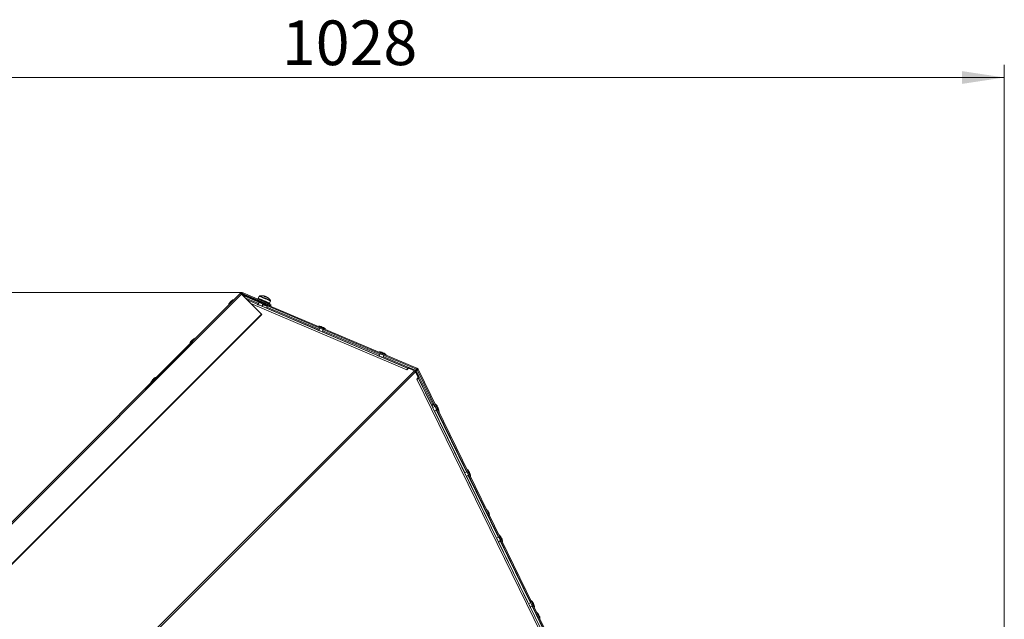
# Model space of a CAD drawing. Units: millimetres. Extents: x 0 to 841, y 0 to 594.
# Drawn here: x 523 to 601, y 358 to 405 of the extents above; entities that cross this region are included whole.
import ezdxf

# ---------------------------------------------------------------- set-up
doc = ezdxf.new("R2010")
doc.units = ezdxf.units.MM
doc.styles.add('SLDTEXTSTYLE0', font='GOTHIC.TTF', dxfattribs={"width": 0.913})
doc.dimstyles.new('SLDDIMSTYLE0', dxfattribs={"dimtxt": 3.5, "dimasz": 3.302, "dimexe": 0, "dimexo": 0.0625, "dimgap": 0.875, "dimtad": 1, "dimdec": 0, "dimlfac": 10, "dimrnd": 1e-09, "dimzin": 12, "dimdsep": 46, "dimtxsty": 'SLDTEXTSTYLE0', "dimsah": 1, "dimcen": 0.09, "dimadec": 0, "dimazin": 3, "dimtfac": 1, "dimtdec": 0, "dimtofl": 0, "dimtmove": 0, "dimatfit": 3, "dimfxl": 1, "dimfrac": 2, "dimtolj": 1, "dimtzin": 12, "dimarcsym": 0})

# ---------------------------------------------------------------- blocks, each defined once
blk = doc.blocks.new('_D_13')
at = {"color": 7, "linetype": 'Continuous', "lineweight": 0, "true_color": 0xffffff}
for p, q in [((540.901, 383.784), (476.539, 383.784)), ((477.539, 231.489), (477.539, 383.784)), ((525.879, 231.489), (476.539, 231.489))]:
    blk.add_line(p, q, dxfattribs=at)
for points in [[(477.539, 383.784), (477.039, 380.482), (478.039, 380.482)], [(477.539, 231.489), (478.039, 234.791), (477.039, 234.791)]]:
    blk.add_solid(points, dxfattribs=at)
at = {"color": 7, "linetype": 'Continuous', "lineweight": 0, "true_color": 0xffffff, "insert": (473.069, 302.464), "char_height": 3.5, "attachment_point": 1, "rotation": 90, "style": 'SLDTEXTSTYLE0'}
blk.add_mtext('1523', dxfattribs=at)
blk = doc.blocks.new('_D_14')
at = {"color": 7, "linetype": 'Continuous', "lineweight": 0, "true_color": 0xffffff}
for p, q in [((497.768, 340.475), (497.768, 401.65)), ((600.604, 299.729), (600.604, 401.65)), ((497.768, 400.65), (600.604, 400.65))]:
    blk.add_line(p, q, dxfattribs=at)
for points in [[(497.768, 400.65), (501.07, 400.15), (501.07, 401.15)], [(600.604, 400.65), (597.302, 401.15), (597.302, 400.15)]]:
    blk.add_solid(points, dxfattribs=at)
at = {"color": 7, "linetype": 'Continuous', "lineweight": 0, "true_color": 0xffffff, "insert": (544.013, 405.12), "char_height": 3.5, "attachment_point": 1, "style": 'SLDTEXTSTYLE0'}
blk.add_mtext('1028', dxfattribs=at)

msp = doc.modelspace()

# ---------------------------------------------------------------- linework, layer by layer
at = {"color": 7, "linetype": 'Continuous', "lineweight": 15}
for p, q in [((497.643915, 340.59902), (540.777432, 383.732541)), ((497.721306, 340.521641), (540.854819, 383.65515)), ((533.264423, 376.21953), (540.777432, 383.732541)), ((542.416476, 382.093497), (540.854819, 383.65515)), ((540.940248, 383.700843), (540.969552, 383.769889)), ((540.940248, 383.700843), (543.132855, 382.77014)), ((540.967144, 383.555098), (540.949178, 383.560796)), ((540.967144, 383.555098), (540.996449, 383.624132)), ((540.967144, 383.555098), (540.967204, 383.555157)), ((540.996508, 383.624192), (540.967204, 383.555157)), ((540.967204, 383.555157), (554.562742, 377.793427)), ((540.969552, 383.769889), (543.16216, 382.839175)), ((540.996449, 383.624132), (540.996508, 383.624192)), ((540.996508, 383.624192), (554.592046, 377.862461)), ((542.198126, 382.93037), (541.122143, 383.387823)), ((542.241107, 383.502372), (542.16664, 383.326931)), ((542.732927, 383.481164), (542.722982, 383.459575)), ((540.084467, 383.152707), (540.084315, 383.152564)), ((541.965656, 382.928224), (541.298926, 383.211048)), ((553.917179, 377.84322), (541.299819, 383.210154)), ((542.1618, 382.844789), (541.965656, 382.928224)), ((542.143628, 383.336694), (542.120184, 383.281465)), ((542.153698, 383.267243), (542.159559, 383.281048)), ((542.234709, 383.016558), (542.161538, 382.844169)), ((542.177142, 383.322473), (542.17128, 383.308668)), ((542.182498, 383.320196), (542.177142, 383.322473)), ((542.211254, 382.976587), (542.210765, 382.976098)), ((542.210765, 382.976098), (542.216501, 382.973655)), ((542.216756, 382.974262), (542.211254, 382.976587)), ((542.314655, 383.198924), (542.320515, 383.212729)), ((542.338099, 383.254154), (542.332238, 383.24035)), ((542.349474, 383.249326), (542.338099, 383.254154)), ((542.437671, 382.726915), (542.51086, 382.899328)), ((546.903554, 380.827828), (542.437864, 382.727368)), ((542.487689, 382.706173), (542.542871, 382.83617)), ((542.542879, 382.83617), (542.493011, 382.857282)), ((542.874016, 382.695265), (542.542879, 382.83617)), ((542.559996, 383.094783), (542.565857, 383.108588)), ((542.583439, 383.150013), (542.577578, 383.136208)), ((542.584461, 383.149572), (542.583439, 383.150013)), ((542.597222, 383.14416), (542.596057, 383.14466)), ((542.959006, 382.805879), (542.679948, 382.924624)), ((542.767643, 382.887311), (542.781258, 382.919379)), ((542.807347, 382.570203), (542.862511, 382.700153)), ((542.811826, 382.987888), (542.817687, 383.001693)), ((542.83527, 383.043118), (542.829409, 383.029313)), ((542.847085, 383.038099), (542.83527, 383.043118)), ((546.94023, 380.914231), (542.84372, 382.65589)), ((542.862252, 382.699545), (542.873527, 382.694776)), ((542.873779, 382.69536), (542.873527, 382.694776)), ((542.873527, 382.694776), (542.874016, 382.695265)), ((542.954192, 382.794531), (542.959006, 382.805879)), ((542.990193, 382.912178), (542.996054, 382.925983)), ((543.013637, 382.967408), (543.007775, 382.953592)), ((543.019732, 382.964821), (543.013637, 382.967408)), ((543.040689, 382.890744), (543.064132, 382.945974)), ((543.041121, 382.955737), (543.115588, 383.131166)), ((543.16216, 382.839175), (543.132855, 382.77014)), ((499.282965, 338.959975), (542.416476, 382.093497)), ((499.302831, 338.940115), (542.436342, 382.073624)), ((542.416476, 382.093497), (542.436342, 382.073624)), ((546.979132, 381.005891), (546.903292, 380.82722)), ((547.179426, 380.709954), (547.255285, 380.888672)), ((550.989282, 379.089923), (547.179617, 380.710407)), ((551.682333, 378.898103), (547.216313, 380.796857)), ((537.043908, 380.112155), (537.043756, 380.112)), ((551.645218, 378.810663), (550.989282, 379.089923)), ((551.723558, 378.995223), (551.645045, 378.810258)), ((551.921182, 378.693004), (551.999709, 378.878005)), ((554.018545, 377.904852), (551.958417, 378.780718)), ((553.917305, 377.84334), (551.921243, 378.693147)), ((554.394496, 377.664907), (503.634116, 326.904531)), ((503.710869, 326.808007), (554.481137, 377.578266)), ((553.93453, 377.860565), (553.80242, 377.728458)), ((554.394496, 377.664907), (553.93453, 377.860565)), ((553.961571, 377.855535), (554.399038, 377.669449)), ((554.018326, 377.904625), (554.018437, 377.904887)), ((554.018326, 377.904625), (554.018545, 377.904852)), ((554.478358, 377.709039), (554.018326, 377.904625)), ((554.414374, 377.645059), (554.394496, 377.664907)), ((554.418916, 377.649601), (554.399038, 377.669449)), ((554.403085, 377.656336), (554.418916, 377.649601)), ((554.450486, 377.628572), (554.450406, 377.628632)), ((554.463883, 377.595551), (554.481137, 377.578266)), ((554.700319, 377.155586), (554.478309, 377.609976)), ((554.478309, 377.609976), (554.495564, 377.592702)), ((554.562742, 377.793427), (554.478358, 377.709039)), ((554.700579, 377.129133), (554.481137, 377.578266)), ((554.707021, 377.159901), (554.495564, 377.592702)), ((554.613564, 377.74523), (554.529164, 377.66083)), ((554.748541, 377.211626), (554.529164, 377.66083)), ((554.562742, 377.793427), (554.592046, 377.862461)), ((554.613564, 377.74523), (554.680974, 377.778108)), ((564.555927, 357.333942), (554.613564, 377.74523)), ((564.623336, 357.36682), (554.680974, 377.778108)), ((554.748757, 377.21184), (554.748541, 377.211626)), ((554.748541, 377.211626), (554.7488, 377.211745)), ((555.824536, 375.00902), (554.748757, 377.21184)), ((554.570467, 376.999016), (554.700579, 377.129133)), ((564.313683, 357.057162), (554.570467, 376.999016)), ((554.687496, 377.116044), (564.403361, 357.23017)), ((555.82563, 374.78797), (554.687567, 377.116115)), ((555.887258, 375.039621), (555.738164, 374.966903)), ((555.742204, 374.95863), (555.867274, 375.019629)), ((556.008858, 374.877329), (555.825545, 374.787922)), ((555.887258, 375.039621), (555.974566, 374.860604)), ((555.957123, 374.518318), (556.140369, 374.60769)), ((556.328394, 373.759456), (555.95738, 374.51845)), ((556.106078, 374.590965), (558.476503, 369.730885)), ((558.331284, 369.660051), (556.328394, 373.759456)), ((558.508175, 369.746335), (558.330991, 369.659908)), ((558.462573, 369.390304), (558.639686, 369.476695)), ((558.608014, 369.461246), (560.978438, 364.601167)), ((560.836734, 364.532049), (558.46298, 369.390507)), ((561.007492, 364.615329), (560.836437, 364.531906)), ((560.968022, 364.262302), (561.139003, 364.345689)), ((563.342183, 359.404035), (560.96843, 364.262493)), ((561.10995, 364.331527), (563.480375, 359.471436)), ((563.506808, 359.484334), (563.341883, 359.403892)), ((563.473472, 359.134288), (563.63832, 359.214695)), ((563.966842, 358.125527), (563.47388, 359.134491)), ((563.611886, 359.201796), (564.533729, 357.311745))]:
    msp.add_line(p, q, dxfattribs=at)
at = {"color": 8, "linetype": 'Continuous', "lineweight": 15}
for p, q in [((540.961009, 383.548959), (540.967144, 383.555098)), ((541.284912, 383.225055), (542.164481, 382.851107)), ((553.80242, 377.728458), (541.584476, 382.925494)), ((542.810075, 382.576628), (546.906585, 380.834968)), ((547.182669, 380.717595), (551.648688, 378.818841)), ((551.924772, 378.701456), (553.925011, 377.851053)), ((554.418916, 377.649601), (554.414374, 377.645059)), ((554.478309, 377.609976), (554.463883, 377.595551)), ((554.693125, 377.121671), (555.744044, 374.969764))]:
    msp.add_line(p, q, dxfattribs=at)
at = {"color": 7, "linetype": 'Continuous', "lineweight": 15, "flags": 128}
for points in [[(540.777432, 383.732541), (540.778791, 383.731182), (540.782838, 383.727129), (540.789485, 383.720489), (540.798587, 383.711381), (540.809941, 383.700032), (540.8233, 383.686669), (540.83837, 383.671601), (540.854819, 383.65515)], [(542.686662, 383.50081), (542.671955, 383.504851), (542.669769, 383.505423)], [(542.732927, 383.481164), (542.726661, 383.483823), (542.720479, 383.486445), (542.71441, 383.489032), (542.708481, 383.491547), (542.702715, 383.493991), (542.697141, 383.496351), (542.691782, 383.498628), (542.686662, 383.50081)], [(542.758691, 383.470233), (542.764957, 383.467574), (542.771138, 383.464952), (542.777208, 383.462365), (542.783138, 383.45985), (542.788904, 383.457406), (542.794478, 383.455045), (542.799837, 383.452769), (542.804957, 383.450587)], [(539.925368, 382.99361), (539.930751, 382.998998), (539.946078, 383.014329), (539.969018, 383.037265), (539.996079, 383.064325), (540.023138, 383.091386), (540.046078, 383.114321), (540.061407, 383.129652), (540.066789, 383.135028), (540.066789, 383.135028)], [(542.161608, 382.844336), (542.13818, 382.854278), (542.103484, 382.869001), (542.088084, 382.875498), (542.094325, 382.872803), (542.121256, 382.861324), (542.164776, 382.842798), (542.218262, 382.820053), (542.273569, 382.796545), (542.314877, 382.778998)], [(542.182498, 383.320196), (542.195977, 383.314474), (542.211323, 383.307965), (542.228463, 383.300693), (542.247322, 383.292682), (542.267811, 383.283992), (542.28984, 383.274634), (542.313305, 383.26468), (542.338099, 383.254154)], [(542.198479, 383.313413), (542.22098, 383.303864), (542.292135, 383.273669), (542.333466, 383.256121)], [(542.510814, 382.89922), (542.515439, 382.897325), (542.504648, 382.901998), (542.473778, 382.915194), (542.42753, 382.934876), (542.372944, 382.958074), (542.318329, 382.981236), (542.272002, 383.000846), (542.241013, 383.013912), (542.230083, 383.018453), (542.234662, 383.016439)], [(542.346236, 383.250697), (542.386411, 383.23365), (542.496815, 383.186777), (542.615161, 383.136542), (542.732668, 383.086665), (542.833652, 383.043797)], [(542.349474, 383.249326), (542.375986, 383.238073), (542.40354, 383.226378), (542.43201, 383.21429), (542.461267, 383.201869), (542.491177, 383.189173), (542.521601, 383.176263), (542.552403, 383.163185), (542.583439, 383.150013)], [(542.597222, 383.14416), (542.62835, 383.130951), (542.659363, 383.117779), (542.690125, 383.104725), (542.720491, 383.091839), (542.750323, 383.079179), (542.779486, 383.066793), (542.807844, 383.054753), (542.83527, 383.043118)], [(542.847085, 383.038099), (542.872945, 383.02712), (542.897573, 383.016665), (542.920858, 383.006783), (542.942691, 382.99752), (542.962976, 382.988913), (542.981616, 382.980998), (542.998529, 382.973821), (543.013637, 382.967408)], [(542.847085, 383.038099), (542.931023, 383.002467), (542.997159, 382.974394), (542.998295, 382.973917)], [(543.019732, 382.964821), (543.032113, 382.959564), (543.042536, 382.955141), (543.050952, 382.951565), (543.057323, 382.948859), (543.061617, 382.947035), (543.06382, 382.946105), (543.064132, 382.945974)], [(546.903362, 380.827375), (546.877392, 380.838402), (546.842697, 380.853124), (546.827297, 380.859621), (546.833538, 380.856927), (546.860469, 380.845447), (546.903989, 380.826922), (546.957475, 380.804177), (547.012782, 380.780669), (547.061491, 380.759986), (547.063707, 380.759044)], [(547.255238, 380.888553), (547.259863, 380.886657), (547.249073, 380.891342), (547.218202, 380.904527), (547.171955, 380.924208), (547.117368, 380.947407), (547.062753, 380.970569), (547.016426, 380.990179), (546.985437, 381.003244), (546.974507, 381.007786), (546.979086, 381.005771)], [(536.884809, 379.953058), (536.890191, 379.958434), (536.905518, 379.973765), (536.92846, 379.996701), (536.955521, 380.023761), (536.982578, 380.050822), (537.00552, 380.073769), (537.020847, 380.089088), (537.02623, 380.094476), (537.02623, 380.094476)], [(551.645116, 378.810425), (551.616606, 378.822525), (551.58191, 378.837247), (551.56651, 378.843744), (551.572751, 378.84105), (551.599682, 378.82957), (551.643202, 378.811045), (551.696687, 378.788288), (551.751995, 378.764792), (551.800704, 378.744109), (551.811133, 378.739674)], [(551.999662, 378.877886), (552.004288, 378.87599), (551.993497, 378.880675), (551.962628, 378.89386), (551.916379, 378.913541), (551.861792, 378.936739), (551.807177, 378.959902), (551.76085, 378.979512), (551.729862, 378.992577), (551.718932, 378.997119), (551.72351, 378.995104)], [(553.917261, 377.843185), (553.906115, 377.844866), (553.893143, 377.841373), (553.878758, 377.832802), (553.863419, 377.819438), (553.847615, 377.801688), (553.831848, 377.780135), (553.816621, 377.755471), (553.80242, 377.728458)], [(553.95865, 377.850302), (553.961046, 377.854617), (553.969741, 377.868731), (553.978746, 377.881058), (553.987774, 377.891214), (553.996538, 377.898867), (554.004758, 377.903779), (554.012172, 377.905793), (554.018545, 377.904852)], [(554.394496, 377.664907), (554.404929, 377.654476), (554.41565, 377.64376), (554.426573, 377.632828), (554.437609, 377.621789), (554.448673, 377.610727), (554.459673, 377.599736), (554.470524, 377.588887), (554.481137, 377.578266)], [(554.414374, 377.645059), (554.420336, 377.639098), (554.426462, 377.632971), (554.432703, 377.626724), (554.43901, 377.620418), (554.445332, 377.6141), (554.451618, 377.607806), (554.457818, 377.601607), (554.463883, 377.595551)], [(554.748757, 377.21184), (554.749701, 377.206035), (554.747609, 377.198954), (554.742553, 377.190836), (554.7347, 377.181955), (554.724313, 377.172621), (554.71174, 377.16312), (554.6974, 377.153785), (554.690514, 377.149732)], [(533.844251, 376.912494), (533.849633, 376.917882), (533.86496, 376.933201), (533.887899, 376.956148), (533.91496, 376.983209), (533.94202, 377.010269), (533.964959, 377.033205), (533.980289, 377.048536), (533.985672, 377.053912), (533.985672, 377.053912)], [(554.570467, 376.999016), (554.597801, 377.014537), (554.622876, 377.030881), (554.644854, 377.04751), (554.663, 377.063866), (554.676709, 377.079399), (554.685523, 377.093597), (554.689145, 377.105971), (554.687456, 377.116127)], [(556.140259, 374.607642), (556.142506, 374.603172), (556.137404, 374.613853), (556.122734, 374.644108), (556.100729, 374.689348), (556.074741, 374.74267), (556.048724, 374.795969), (556.026641, 374.841125), (556.011853, 374.871261), (556.006611, 374.881799), (556.008748, 374.877281)], [(555.865801, 374.705346), (555.866892, 374.703105), (555.88773, 374.660392), (555.913272, 374.608083), (555.939629, 374.554117), (555.962789, 374.506731), (555.979226, 374.473126), (555.986437, 374.458428), (555.983325, 374.464865)], [(555.983325, 374.464865), (555.970363, 374.491461), (555.957236, 374.518378)], [(558.3764, 369.56677), (558.393362, 369.532008), (558.418904, 369.479699), (558.445262, 369.425733), (558.468422, 369.378348), (558.484858, 369.344743), (558.49207, 369.330044), (558.488958, 369.336481)], [(558.639576, 369.476636), (558.641823, 369.472177), (558.636721, 369.482847), (558.62205, 369.513102), (558.600046, 369.558342), (558.574058, 369.611664), (558.548041, 369.664963), (558.525958, 369.710119), (558.51117, 369.740267), (558.505928, 369.750793), (558.508064, 369.746275)], [(558.488958, 369.336481), (558.475996, 369.363077), (558.462686, 369.390364)], [(560.88798, 364.426203), (560.898995, 364.403625), (560.924537, 364.351304), (560.950894, 364.29735), (560.974054, 364.249964), (560.990491, 364.216359), (560.997703, 364.20166), (560.994591, 364.208098)], [(560.994591, 364.208098), (560.981629, 364.234693), (560.968136, 364.26235)], [(561.138893, 364.345641), (561.14114, 364.341171), (561.136037, 364.35184), (561.121367, 364.382108), (561.099363, 364.427336), (561.073374, 364.48067), (561.047358, 364.533968), (561.025275, 364.579125), (561.010486, 364.609261), (561.005245, 364.619799), (561.007381, 364.615281)], [(563.638209, 359.214635), (563.640456, 359.210165), (563.635354, 359.220846), (563.620684, 359.251101), (563.59868, 359.296341), (563.572691, 359.349664), (563.546675, 359.402962), (563.524591, 359.448118), (563.509803, 359.478266), (563.504561, 359.488793), (563.506698, 359.484275)], [(563.400494, 359.283717), (563.404628, 359.275241), (563.430169, 359.22292), (563.456527, 359.168966), (563.479687, 359.12158), (563.496124, 359.087975), (563.503335, 359.073277), (563.500223, 359.079714)], [(563.500223, 359.079714), (563.487262, 359.10631), (563.473586, 359.134348)]]:
    msp.add_lwpolyline(points, dxfattribs=at)
at = {"color": 8, "linetype": 'Continuous', "lineweight": 15, "flags": 128}
for points in [[(542.241107, 383.502372), (542.25269, 383.497448), (542.295447, 383.479305), (542.366602, 383.449097), (542.460878, 383.409078), (542.571283, 383.362217), (542.689628, 383.311982), (542.807135, 383.262105), (542.915093, 383.216281), (543.00549, 383.177908), (543.071626, 383.149834), (543.108595, 383.134134), (543.115588, 383.131166)], [(542.273392, 383.528848), (542.273805, 383.528669), (542.296025, 383.51924), (542.350389, 383.496161), (542.432495, 383.461316), (542.535687, 383.417506), (542.651609, 383.368297), (542.770867, 383.317681), (542.8838, 383.269747), (542.981261, 383.228369), (543.055351, 383.196922), (543.100071, 383.177943), (543.11221, 383.172794)], [(540.249564, 383.230896), (540.236896, 383.218236), (540.200426, 383.181758), (540.144548, 383.125885), (540.076004, 383.057339), (540.003061, 382.984395), (539.934519, 382.91585), (539.878641, 382.859977), (539.842169, 382.82351), (539.829503, 382.810838), (539.829503, 382.810838)], [(540.267241, 383.248575), (540.254575, 383.235915), (540.249564, 383.230896)], [(537.209004, 380.190344), (537.196338, 380.177672), (537.159866, 380.141206), (537.10399, 380.085321), (537.035445, 380.016775), (536.962503, 379.943843), (536.893958, 379.875298), (536.838082, 379.819412), (536.80161, 379.782946), (536.788944, 379.770274), (536.788944, 379.770274)], [(537.226683, 380.208011), (537.214017, 380.195351), (537.209004, 380.190344)], [(534.168446, 377.14978), (534.15578, 377.137108), (534.119308, 377.100642), (534.063429, 377.044769), (533.994886, 376.976223), (533.921945, 376.903279), (533.8534, 376.834734), (533.797524, 376.77886), (533.761051, 376.742382), (533.748385, 376.729722), (533.748385, 376.729722)], [(534.186122, 377.167459), (534.173456, 377.154787), (534.168446, 377.14978)]]:
    msp.add_lwpolyline(points, dxfattribs=at)
at = {"color": 7, "linetype": 'Continuous', "lineweight": 15}
for centre, radius, start, end in [((540.901175, 383.608796), 0.175, 67, 135), ((540.901175, 383.608796), 0.1, 67.00000198, 135), ((540.928082, 383.463226), 0.174828, 66.97995047, 106.31907717), ((542.28253, 383.484783), 0.045, 101.7179055, 157), ((542.435866, 382.745518), 0.8, 76.89522192, 101.7179055), ((542.656409, 383.354561), 0.153658, 84.63209555, 105.0910964), ((542.367025, 382.793175), 0.752282, 63.36203927, 70.64037576), ((542.461904, 382.857418), 0.685115, 73.96532979, 76.89426041), ((537.294437, 370.864097), 13.739064, 66.96345162, 67.05241606), ((542.744344, 383.316928), 0.153975, 84.65339154, 105.06980042), ((542.646599, 383.378172), 0.134387, 43.6728448, 50.03021188), ((542.458679, 382.850655), 0.692695, 49.89277993, 60.00667948), ((548.197182, 396.0873), 13.739064, 246.96345162, 247.05241606), ((542.493917, 382.83528), 0.693101, 49.89088595, 59.99941627), ((542.435866, 382.745518), 0.8, 32.2820945, 57.10477804), ((542.874864, 383.260286), 0.123874, 58.03453917, 75.95469545), ((539.839219, 382.808469), 0.01, 166.29352088, 314.99999995), ((540.244781, 382.709555), 0.42745, 138.35293213, 166.29352081), ((540.350847, 382.815621), 0.42745, 103.70647919, 131.64706787), ((540.368525, 382.833298), 0.42745, 103.70647919, 131.64706787), ((540.251933, 383.221183), 0.01, 315.00000005, 103.70647911), ((540.269611, 383.238861), 0.01, 315.00000005, 103.70647911), ((533.837293, 363.237754), 21.581583, 66.87304399, 67.38589924), ((549.209513, 399.94127), 18.045461, 246.94838315, 247.06397778), ((517.526321, 324.352952), 63.748518, 66.75775867, 67.11805756), ((543.074165, 383.148754), 0.045, 337, 32.2820945), ((538.581717, 361.227087), 21.581583, 66.87304399, 67.38589924), ((522.368412, 322.571682), 63.499197, 66.75705134, 67.1187649), ((538.057242, 359.602313), 23.343314, 66.75559727, 67.24633673), ((536.798659, 379.76791), 0.01, 166.29352088, 314.99999995), ((537.204222, 379.668996), 0.42745, 138.35293213, 166.29352081), ((537.310288, 379.775062), 0.42745, 103.70647919, 131.64706787), ((537.327966, 379.792739), 0.42745, 103.70647919, 131.64706787), ((537.211374, 380.180624), 0.01, 315.00000005, 103.70647911), ((537.229052, 380.198302), 0.01, 315.00000005, 103.70647911), ((542.812831, 358.002854), 22.899236, 66.88453578, 67.36789206), ((527.280559, 320.954957), 63.071039, 66.75582359, 67.11999265), ((542.793663, 357.572788), 23.363799, 66.75581241, 67.24612159), ((554.439306, 377.617006), 0.099976, 25.99886722, 67.00718345), ((533.7581, 376.72735), 0.01, 166.29352088, 314.99999995), ((534.163663, 376.628436), 0.42745, 138.35293213, 166.29352081), ((534.269729, 376.734502), 0.42745, 103.70647919, 131.64706787), ((534.287406, 376.75218), 0.42745, 103.70647919, 131.64706787), ((534.170815, 377.140065), 0.01, 315.00000005, 103.70647911), ((534.188492, 377.157742), 0.01, 315.00000005, 103.70647911), ((502.39756, 348.601476), 59.798155, 25.87860536, 26.25099735), ((535.632835, 364.77238), 22.89873, 25.74987889, 26.25023324), ((533.623732, 363.636676), 25.141172, 25.64224023, 26.11031997), ((553.191844, 373.104794), 3.444173, 25.54670602, 26.06060886), ((505.802723, 343.912673), 58.790145, 25.87619027, 26.25495683), ((538.495593, 359.818636), 22.494368, 25.74538165, 26.25473048), ((536.693249, 358.782993), 24.507116, 25.63462795, 26.11484275), ((537.742848, 355.632533), 24.989051, 25.78061628, 26.21599741), ((507.343175, 338.313542), 59.857176, 25.87878896, 26.25081375), ((541.100341, 354.738408), 22.377351, 25.74556098, 26.25754592), ((538.619966, 353.373557), 25.143818, 25.64217155, 26.11020164), ((511.730988, 334.106276), 57.754875, 25.87200569, 26.25757235), ((543.160519, 349.393878), 22.865647, 25.74951094, 26.25058919), ((541.512033, 348.433053), 24.707309, 25.6380488, 26.11434777), ((541.011777, 347.213476), 25.74163, 25.78705229, 26.20970486)]:
    msp.add_arc(centre, radius, start, end, dxfattribs=at)
for points, knots in [([(542.674786, 383.465703), (542.675397, 383.467523), (542.679329, 383.479234), (542.683305, 383.490931), (542.686662, 383.50081)], [0, 0, 0, 0, 0.155412351, 1, 1, 1, 1]), ([(542.205405, 383.163817), (542.202611, 383.164013), (542.178828, 383.165684), (542.156023, 383.162691), (542.135897, 383.16005)], [0, 0, 0, 0, 0.117500177, 1, 1, 1, 1]), ([(542.159559, 383.281048), (542.159452, 383.278381), (542.159291, 383.27438), (542.159142, 383.269008), (542.159083, 383.266314), (542.159054, 383.264966)], [0, 0, 0, 0, 0.499626444, 0.749745648, 1, 1, 1, 1]), ([(542.182498, 383.320196), (542.181549, 383.319244), (542.179649, 383.317338), (542.175898, 383.313492), (542.173127, 383.310597), (542.17128, 383.308668)], [0, 0, 0, 0, 0.2499419035, 0.5002581029, 1, 1, 1, 1]), ([(542.320515, 383.212729), (542.321422, 383.209632), (542.322784, 383.204984), (542.324626, 383.198762), (542.325563, 383.19565), (542.32603, 383.194096)], [0, 0, 0, 0, 0.499817629, 0.750295291, 1, 1, 1, 1]), ([(542.349474, 383.249326), (542.348029, 383.248579), (542.345139, 383.247085), (542.339383, 383.2441), (542.335096, 383.24185), (542.332238, 383.24035)], [0, 0, 0, 0, 0.250199956, 0.500326029, 1, 1, 1, 1]), ([(542.565857, 383.108588), (542.565348, 383.104058), (542.564442, 383.095993), (542.565826, 383.093254), (542.566432, 383.092053)], [0, 0, 0, 0, 0.561638799, 1, 1, 1, 1]), ([(542.565857, 383.108588), (542.567178, 383.105314), (542.569162, 383.1004), (542.571795, 383.093844), (542.573118, 383.090567), (542.573778, 383.08893)], [0, 0, 0, 0, 0.499794032, 0.75016758, 1, 1, 1, 1]), ([(542.577578, 383.136208), (542.580486, 383.139724), (542.585663, 383.145983), (542.588592, 383.146887), (542.589876, 383.147283)], [0, 0, 0, 0, 0.561642636, 1, 1, 1, 1]), ([(542.597222, 383.14416), (542.595584, 383.143496), (542.592308, 383.142169), (542.58576, 383.139516), (542.58085, 383.137531), (542.577578, 383.136208)], [0, 0, 0, 0, 0.250162148, 0.500343852, 1, 1, 1, 1]), ([(542.682727, 382.927938), (542.670707, 382.944179), (542.657015, 382.962679), (542.63929, 382.978622), (542.637126, 382.980569)], [0, 0, 0, 0, 0.87792135, 1, 1, 1, 1]), ([(542.817687, 383.001693), (542.818693, 382.998552), (542.820204, 382.99384), (542.822175, 382.987566), (542.823153, 382.984434), (542.823641, 382.982869)], [0, 0, 0, 0, 0.499804216, 0.750032102, 1, 1, 1, 1]), ([(542.847085, 383.038099), (542.845619, 383.037364), (542.842685, 383.035894), (542.836805, 383.032952), (542.832367, 383.030768), (542.829409, 383.029313)], [0, 0, 0, 0, 0.2501709454, 0.5004009982, 1, 1, 1, 1]), ([(542.996054, 382.925983), (542.996115, 382.923243), (542.996208, 382.919132), (542.996268, 382.913668), (542.996281, 382.910949), (542.996288, 382.909591)], [0, 0, 0, 0, 0.499962653, 0.750239913, 1, 1, 1, 1]), ([(543.019732, 382.964821), (543.018747, 382.963879), (543.016779, 382.961993), (543.012811, 382.958245), (543.009789, 382.955452), (543.007775, 382.953592)], [0, 0, 0, 0, 0.250112853, 0.500248582, 1, 1, 1, 1]), ([(547.08574, 381.128962), (547.056472, 381.137411), (547.009903, 381.150854), (546.938329, 381.155205), (546.900496, 381.151408), (546.880321, 381.149383)], [0, 0, 0, 0, 0.441226491, 0.702026171, 1, 1, 1, 1]), ([(547.427151, 380.91727), (547.41465, 380.933119), (547.391155, 380.962907), (547.338515, 381.011256), (547.296306, 381.035561), (547.269784, 381.050833)], [0, 0, 0, 0, 0.297024691, 0.558282455, 1, 1, 1, 1]), ([(551.830165, 379.118295), (551.800897, 379.126752), (551.75433, 379.140209), (551.682754, 379.14453), (551.644921, 379.140746), (551.624746, 379.138727)], [0, 0, 0, 0, 0.441236916, 0.702035114, 1, 1, 1, 1]), ([(552.171575, 378.906603), (552.159075, 378.922452), (552.13558, 378.952241), (552.082939, 379.000589), (552.04073, 379.024893), (552.014208, 379.040165)], [0, 0, 0, 0, 0.297019995, 0.558280062, 1, 1, 1, 1]), ([(554.450413, 377.628632), (554.449306, 377.629514), (554.43205, 377.643274), (554.414997, 377.656795), (554.399038, 377.669449)], [0, 0, 0, 0, 0.0641333691, 1, 1, 1, 1]), ([(554.478309, 377.609976), (554.468352, 377.616639), (554.448437, 377.629966), (554.428756, 377.643056), (554.418916, 377.649601)], [0, 0, 0, 0, 0.500022202, 1, 1, 1, 1]), ([(554.613564, 377.74523), (554.607274, 377.755561), (554.594693, 377.776221), (554.573392, 377.787692), (554.562742, 377.793427)], [0, 0, 0, 0, 0.500011835, 1, 1, 1, 1]), ([(554.680974, 377.778108), (554.669967, 377.796185), (554.64795, 377.832339), (554.610682, 377.85242), (554.592046, 377.862461)], [0, 0, 0, 0, 0.49997691, 1, 1, 1, 1]), ([(555.756231, 374.929936), (555.761215, 374.933185), (555.799804, 374.958337), (555.848839, 374.994056), (555.886651, 375.026946), (555.887089, 375.036088), (555.887258, 375.039621)], [0, 0, 0, 0, 0.0533790108, 0.4133233791, 0.7732529803, 1, 1, 1, 1]), ([(556.170042, 374.900301), (556.15289, 374.926711), (556.125902, 374.968265), (556.075181, 375.017531), (556.044516, 375.039128), (556.028431, 375.050457)], [0, 0, 0, 0, 0.45332187, 0.713255171, 1, 1, 1, 1]), ([(556.288845, 374.51653), (556.28982, 374.536305), (556.291675, 374.573908), (556.284005, 374.644381), (556.267907, 374.691008), (556.257685, 374.720617)], [0, 0, 0, 0, 0.288172792, 0.547978037, 1, 1, 1, 1]), ([(556.313608, 374.426372), (556.317888, 374.446911), (556.329398, 374.502139), (556.310896, 374.556184), (556.299275, 374.59013)], [0, 0, 0, 0, 0.371890027, 1, 1, 1, 1]), ([(558.669358, 369.769306), (558.652206, 369.795717), (558.625218, 369.83727), (558.574498, 369.886537), (558.543833, 369.908134), (558.527748, 369.919462)], [0, 0, 0, 0, 0.453321248, 0.71325351, 1, 1, 1, 1]), ([(558.788162, 369.385524), (558.789137, 369.405303), (558.790991, 369.442909), (558.783323, 369.513383), (558.767225, 369.560005), (558.757002, 369.58961)], [0, 0, 0, 0, 0.28822806, 0.548032506, 1, 1, 1, 1]), ([(560.161376, 366.671653), (560.141668, 366.701573), (560.108831, 366.751424), (560.05569, 366.777298), (560.034443, 366.787644)], [0, 0, 0, 0, 0.60017683, 1, 1, 1, 1]), ([(560.257801, 366.329093), (560.262772, 366.352358), (560.275157, 366.410316), (560.256054, 366.467032), (560.244619, 366.500981)], [0, 0, 0, 0, 0.401411594, 1, 1, 1, 1]), ([(561.168675, 364.6383), (561.151523, 364.66471), (561.124535, 364.706264), (561.073815, 364.755531), (561.043149, 364.777128), (561.027065, 364.788456)], [0, 0, 0, 0, 0.453321876, 0.713253502, 1, 1, 1, 1]), ([(561.287478, 364.25453), (561.288453, 364.274304), (561.290308, 364.311907), (561.282639, 364.38238), (561.266541, 364.429007), (561.256319, 364.458616)], [0, 0, 0, 0, 0.288172635, 0.547977593, 1, 1, 1, 1]), ([(563.667992, 359.507306), (563.650841, 359.533718), (563.623858, 359.575272), (563.573125, 359.624524), (563.542465, 359.646128), (563.526381, 359.657462)], [0, 0, 0, 0, 0.453324769, 0.71321808, 1, 1, 1, 1]), ([(563.786795, 359.123523), (563.78777, 359.143302), (563.789625, 359.180909), (563.781956, 359.251382), (563.765858, 359.298005), (563.755635, 359.32761)], [0, 0, 0, 0, 0.288227963, 0.54803248, 1, 1, 1, 1]), ([(564.106719, 358.582516), (564.086903, 358.612307), (564.052334, 358.664275), (563.996504, 358.691134), (563.97268, 358.702595)], [0, 0, 0, 0, 0.573263667, 1, 1, 1, 1]), ([(564.201994, 358.231814), (564.207672, 358.257802), (564.220933, 358.318492), (564.201229, 358.377884), (564.189962, 358.411844)], [0, 0, 0, 0, 0.428196946, 1, 1, 1, 1])]:
    msp.add_open_spline(points, degree=3, knots=knots, dxfattribs=at)

# ---------------------------------------------------------------- dimensions: what is measured, and where the dimension line sits
at = {"color": 7, "linetype": 'Continuous', "lineweight": 0, "true_color": 0xffffff}
dim = msp.add_linear_dim(base=(600.603748, 400.649764), p1=(497.767661, 340.475282), p2=(600.603748, 299.728617), dimstyle='SLDDIMSTYLE0', dxfattribs=at)
dim.commit()
dim.dimension.update_dxf_attribs({"geometry": '_D_14', "text_midpoint": (549.185705, 400.649764), "dimtype": 160})
dim = msp.add_linear_dim(base=(477.539481, 383.783796), p1=(525.878748, 231.488617), p2=(540.901175, 383.783796), angle=90, dimstyle='SLDDIMSTYLE0', dxfattribs=at)
dim.commit()
dim.dimension.update_dxf_attribs({"geometry": '_D_13', "text_midpoint": (477.539481, 307.636206), "dimtype": 160})

doc.saveas('drawing.dxf')
